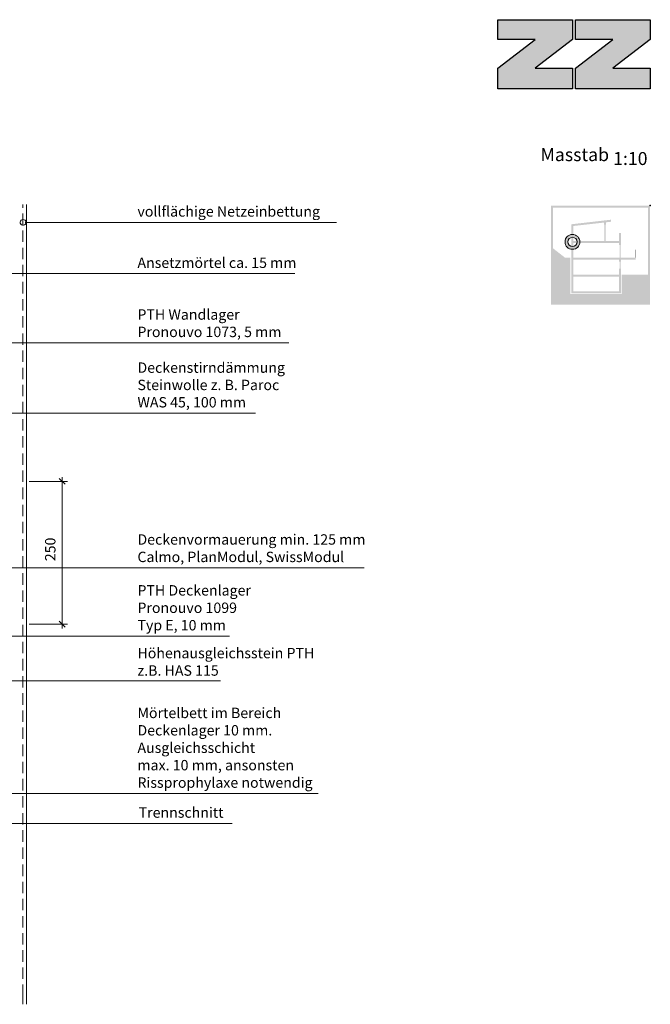
# Model space of a CAD drawing. Units: inches. Extents: x 14 to 200, y 7 to 287.
# Drawn here: x 90 to 200, y 115 to 287 of the extents above; entities that cross this region are included whole.
import ezdxf
from ezdxf.enums import TextEntityAlignment as Align

# ---------------------------------------------------------------- set-up
doc = ezdxf.new("R2010")
doc.units = ezdxf.units.IN
doc.header["$MEASUREMENT"] = 0
doc.layers.add('Labels', color=7, linetype='Continuous', true_color=0xf15628)
doc.layers.add('Schnitt', color=7, linetype='Continuous')
doc.styles.add('PDF Arial', font='arial.ttf')
doc.styles.get("Standard").update_dxf_attribs({"font": 'arial.ttf'})
doc.styles.add('Standard_fett', font='arialbd.ttf')

# ---------------------------------------------------------------- blocks, each defined once
blk = doc.blocks.new('Porotherm_Blattkopf_DE')
at = {"true_color": 0xf15628, "transparency": 33554559}
h = blk.add_hatch(color=20, dxfattribs=at)
h.paths.add_polyline_path([(200, 287.09), (186.91, 287.09), (186.91, 283.63), (193.45, 283.63), (186.91, 278.6), (186.91, 274.96), (200, 274.96), (200, 278.6), (193.45, 278.6), (200, 283.63)], flags=0)
h.paths.add_polyline_path([(173.33, 283.63), (179.88, 283.63), (173.33, 278.6), (173.33, 274.96), (186.42, 274.96), (186.42, 278.6), (179.88, 278.6), (186.42, 283.63), (186.42, 287.09), (173.33, 287.09)], flags=0)
at = {"color": 20, "true_color": 0xf1582a}
for points in [[(173.33, 283.63), (173.33, 283.63), (179.87, 283.63), (179.87, 283.63), (179.87, 283.63), (173.33, 278.6), (173.33, 278.6), (173.33, 278.6), (173.33, 274.97), (173.33, 274.97), (173.33, 274.97), (186.41, 274.97), (186.41, 274.97), (186.41, 274.97), (186.41, 278.6), (186.41, 278.6), (186.41, 278.6), (179.87, 278.6), (179.87, 278.6), (179.87, 278.6), (186.41, 283.63), (186.41, 283.63), (186.41, 283.63), (186.41, 287.08), (186.41, 287.08), (186.41, 287.08), (173.33, 287.08), (173.33, 287.08), (173.33, 287.08), (173.33, 283.63), (173.33, 283.63)], [(199.98, 287.08), (199.98, 287.08), (186.9, 287.08), (186.9, 287.08), (186.9, 287.08), (186.9, 283.63), (186.9, 283.63), (186.9, 283.63), (193.44, 283.63), (193.44, 283.63), (193.44, 283.63), (186.9, 278.6), (186.9, 278.6), (186.9, 278.6), (186.9, 274.97), (186.9, 274.97), (186.9, 274.97), (199.98, 274.97), (199.98, 274.97), (199.98, 274.97), (199.98, 278.6), (199.98, 278.6), (199.98, 278.6), (193.44, 278.6), (193.44, 278.6), (193.44, 278.6), (199.98, 283.63), (199.98, 283.63), (199.98, 283.63), (199.98, 287.08), (199.98, 287.08)]]:
    blk.add_open_spline(points, degree=3, knots=[0, 0, 0, 0, 1, 1, 1, 2, 2, 2, 3, 3, 3, 4, 4, 4, 5, 5, 5, 6, 6, 6, 7, 7, 7, 8, 8, 8, 9, 9, 9, 10, 10, 10, 10], dxfattribs=at)
blk.add_point((200, 254.6))
at = {"insert": (180.79, 261.63), "char_height": 2.273, "attachment_point": 7, "style": 'PDF Arial'}
blk.add_mtext('Masstab', dxfattribs=at)
at = {"style": 'Standard_fett'}
blk.add_attdef('Titel_1', (17.73, 281.89), '', height=5, dxfattribs=at)
at = {"lineweight": 30, "flags": 104}
blk.add_attdef('Titel_2', text='', height=5, dxfattribs=at).set_placement((17.73, 279.13), align=Align.TOP_LEFT)
for tag, p in [('Masstab', (193.5, 261.66)), ('DATUM', (17.73, 7.33))]:
    blk.add_attdef(tag, p, '', height=2.27)

msp = doc.modelspace()

# ---------------------------------------------------------------- hatches: boundary and pattern name
at = {"layer": 'Schnitt', "transparency": 33554687}
h = msp.add_hatch(color=256, dxfattribs=at)
h.paths.add_polyline_path([(199.61, 254.2), (199.61, 242.5), (195.02, 242.5), (195.02, 239.07), (186.02, 239.07), (186.02, 245.44), (185.09, 245.44), (182.99, 247.08), (182.99, 254.2)], flags=0)
h.paths.add_polyline_path([(182.64, 237.23), (199.96, 237.23), (199.96, 254.55), (182.64, 254.55)], flags=0)
h = msp.add_hatch(color=256, dxfattribs=at)
h.paths.add_polyline_path([(194.75, 243.54), (194.6, 243.54), (194.6, 244.75), (194.75, 244.75)], flags=0)
h.paths.add_polyline_path([(194.5, 242.5), (186.54, 242.5), (186.54, 248.39), (186.54, 248.39), (186.54, 248.04), (194.5, 248.04), (194.5, 247.69), (194.5, 247.69), (194.5, 245.44), (186.54, 245.44), (186.54, 245.09), (194.5, 245.09), (194.5, 244.75), (194.5, 244.75), (194.5, 243.54), (194.5, 243.54), (194.5, 242.5), (194.5, 242.5)], flags=0)
h.paths.add_polyline_path([(192.01, 251.24), (192.15, 251.24), (192.15, 248.39), (192.01, 248.39)], flags=0)
h.paths.add_polyline_path([(194.75, 245.44), (194.6, 245.44), (194.6, 247.69), (194.75, 247.69)], flags=0)
h.paths.add_polyline_path([(194.85, 244.75), (194.85, 245.09), (197.45, 245.09), (197.45, 245.44), (194.85, 245.44), (194.85, 247.69), (194.85, 247.69), (194.85, 248.04), (194.85, 248.04), (194.85, 248.39), (194.85, 248.39), (194.85, 249.77), (194.5, 249.77), (194.5, 248.39), (192.25, 248.39), (192.25, 251.24), (192.25, 251.44), (192.25, 251.63), (193.12, 251.73), (193.12, 252.09), (186.19, 251.29), (186.19, 250.95), (191.91, 251.59), (191.91, 251.44), (191.91, 251.24), (191.91, 248.39), (186.54, 248.39), (186.54, 250.99), (186.19, 250.95), (186.19, 248.39), (186.19, 248.39), (186.19, 242.5), (186.19, 242.15), (186.19, 239.55), (186.54, 239.55), (186.54, 242.15), (194.5, 242.15), (194.5, 239.55), (194.85, 239.55), (194.85, 242.15), (194.85, 242.15), (194.85, 242.5), (194.85, 242.5), (194.85, 242.5), (194.85, 242.5), (194.85, 243.54), (194.85, 243.54)], flags=0)
at = {"layer": 'Schnitt', "true_color": 0xf15628, "transparency": 33554687}
h = msp.add_hatch(color=20, dxfattribs=at)
h.paths.add_polyline_path([(186.39, 249.51, 19.705688), (186.65, 249.48)], flags=0)
h.paths.add_polyline_path([(186.23, 248.99, 19.724061), (186.39, 249.01)], flags=0)
at = {"layer": 'Schnitt', "transparency": 33554687}
for points in [[(197.45, 245.44), (197.45, 246.83), (197.36, 246.83), (197.36, 246.83), (197.36, 245.44)], [(186.19, 239.21), (194.85, 239.21), (194.85, 239.55), (186.19, 239.55)]]:
    msp.add_hatch(color=256, dxfattribs=at).paths.add_polyline_path(points)

# ---------------------------------------------------------------- linework, layer by layer
at = {"layer": 'Labels', "lineweight": 9}
msp.add_lwpolyline([(90.08, 252.09, 9.977531), (90.28, 252.13)], format="xyb", dxfattribs=at)
for points in [[(145.09, 251.63), (90.67, 251.63)], [(137.81, 242.65), (55.9, 242.65), (55.9, 207.78)], [(136.75, 230.55), (62.44, 230.55), (62.44, 206.93)], [(68.65, 192.83), (68.65, 218.24), (130.95, 218.24)], [(149.97, 191.17), (80.84, 191.17)], [(126.4, 179.24), (59.63, 179.24)], [(124.84, 171.43), (80.84, 171.43)], [(141.9, 151.69), (52.3, 151.69)], [(39.43, 146.45), (126.86, 146.45)]]:
    msp.add_lwpolyline(points, dxfattribs=at)
msp.add_circle((90.28, 251.63), 0.499, dxfattribs=at)
at = {"layer": 'Schnitt', "lineweight": 9}
for points in [[(90.22, 254.73), (90.22, 254.19)], [(90.22, 253.19), (90.22, 251.19)], [(90.22, 250.19), (90.22, 248.19)], [(90.22, 247.19), (90.22, 245.19)], [(90.22, 244.19), (90.22, 242.19)], [(90.22, 241.19), (90.22, 239.2)], [(90.22, 238.2), (90.22, 236.2)], [(90.22, 235.2), (90.22, 233.2)], [(90.22, 232.2), (90.22, 230.2)], [(90.22, 229.2), (90.22, 227.2)], [(90.22, 226.2), (90.22, 224.2)], [(90.22, 223.2), (90.22, 221.21)], [(90.22, 220.21), (90.22, 218.21)], [(90.22, 217.21), (90.22, 215.21)], [(90.22, 214.21), (90.22, 212.21)], [(90.22, 211.21), (90.22, 209.21)], [(90.22, 208.21), (90.22, 206.21)], [(97.62, 205.8), (96.62, 206.8)], [(97.12, 206.3), (97.12, 207.05)], [(90.22, 205.21), (90.22, 203.21)], [(98.06, 206.3), (91.36, 206.3)], [(97.12, 180.57), (97.12, 181.32), (97.12, 206.3)], [(90.22, 202.21), (90.22, 200.22)], [(90.22, 199.22), (90.22, 197.22)], [(90.22, 196.22), (90.22, 194.22)], [(90.22, 193.22), (90.22, 191.22)], [(90.22, 190.22), (90.22, 188.22)], [(90.22, 187.22), (90.22, 185.22)], [(90.22, 184.22), (90.22, 182.23)], [(90.22, 181.23), (90.22, 179.23)], [(98.06, 181.32), (91.36, 181.32)], [(96.62, 181.82), (97.62, 180.82)], [(90.22, 178.23), (90.22, 176.23)], [(90.22, 175.23), (90.22, 173.23)], [(90.22, 172.23), (90.22, 170.23)], [(90.22, 169.23), (90.22, 167.23)], [(90.22, 166.23), (90.22, 164.24)], [(90.22, 163.24), (90.22, 161.24)], [(90.22, 160.24), (90.22, 158.24)], [(90.22, 157.24), (90.22, 155.24)], [(90.22, 154.24), (90.22, 152.24)], [(90.22, 151.24), (90.22, 149.24)], [(90.22, 148.24), (90.22, 146.24)], [(90.22, 145.25), (90.22, 143.25)], [(90.22, 142.25), (90.22, 140.25)], [(90.22, 139.25), (90.22, 137.25)], [(90.22, 136.25), (90.22, 134.25)], [(90.22, 133.25), (90.22, 131.25)], [(90.22, 130.25), (90.22, 128.25)], [(90.22, 127.26), (90.22, 125.26)], [(90.22, 124.26), (90.22, 122.26)], [(90.22, 121.26), (90.22, 119.26)], [(90.22, 118.26), (90.22, 116.8)], [(90.22, 116.8), (90.22, 114.8)]]:
    msp.add_lwpolyline(points, dxfattribs=at)
at = {"layer": 'Schnitt', "lineweight": 13}
msp.add_lwpolyline([(90.86, 254.73), (90.86, 114.8)], dxfattribs=at)
at = {"layer": 'Schnitt', "color": 20, "lineweight": 9, "true_color": 0xf15628}
for radius in [1.3, 0.796]:
    msp.add_circle((186.39, 248.21), radius, dxfattribs=at)

# ---------------------------------------------------------------- block references
ref = msp.add_blockref('Porotherm_Blattkopf_DE', (0, 0))
ref.add_attrib('Masstab', '1:10', (193.5, 261.66), dxfattribs={"height": 2.27})

# ---------------------------------------------------------------- texts
at = {"layer": 'Schnitt', "char_height": 1.8181, "attachment_point": 7, "style": 'PDF Arial'}
for s, insert in [('vollflächige Netzeinbettung', (110.29, 252.06)), ('Ansetzmörtel ca. 15 mm', (110.29, 243.08)), ('PTH Wandlager', (110.29, 234.02)), ('Pronouvo 1073, 5 mm', (110.29, 230.98)), ('Deckenstirndämmung', (110.29, 224.73)), ('Steinwolle z. B. Paroc', (110.29, 221.7)), ('WAS 45, 100 mm', (110.29, 218.67)), ('Deckenvormauerung min. 125 mm', (110.29, 194.66)), ('Calmo, PlanModul, SwissModul', (110.29, 191.61)), ('PTH Deckenlager', (110.29, 185.76)), ('Pronouvo 1099', (110.29, 182.71)), ('Typ E, 10 mm', (110.29, 179.66)), ('Höhenausgleichsstein PTH', (110.29, 174.78)), ('z.B. HAS 115', (110.29, 171.73)), ('Mörtelbett im Bereich', (110.29, 164.31)), ('Deckenlager 10 mm.', (110.29, 161.27)), ('Ausgleichsschicht', (110.29, 158.22)), ('max. 10 mm, ansonsten', (110.29, 155.17)), ('Rissprophylaxe notwendig', (110.29, 152.12)), ('Trennschnitt', (110.5, 146.88))]:
    msp.add_mtext(s, dxfattribs=dict(at, insert=insert))
at = {"layer": 'Schnitt', "insert": (96.52, 192.34), "char_height": 1.818, "attachment_point": 7, "rotation": 90, "style": 'PDF Arial'}
msp.add_mtext('250', dxfattribs=at)

doc.saveas('drawing.dxf')
